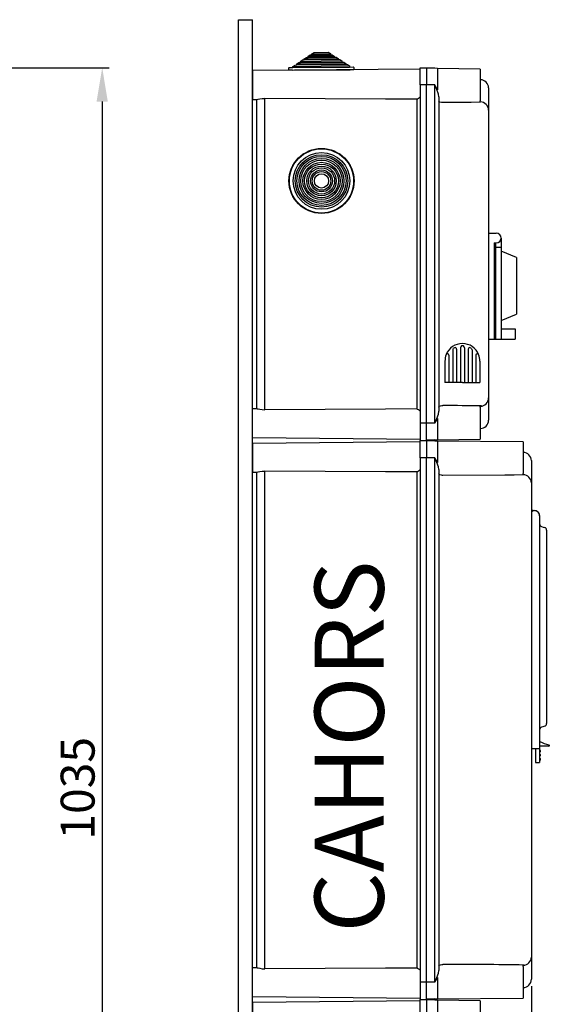
# Model space of a CAD drawing. Units: millimetres. Extents: x 6 to 1123, y -11 to 1198.
# Drawn here: x 739 to 1123, y 485 to 1198 of the extents above; entities that cross this region are included whole.
import ezdxf

# ---------------------------------------------------------------- set-up
doc = ezdxf.new("R2010")
doc.units = ezdxf.units.MM
doc.layers.add('COTES', color=2, linetype='Continuous', lineweight=5)
doc.styles.add('ROMANS', font='ARIAL.TTF')

# ---------------------------------------------------------------- blocks, each defined once
blk = doc.blocks.new('ALZADO')
at = {"ltscale": 5}
for p, q in [((702.64, 1162.94), (803.97, 1162.94)), ((798.97, 1138.4), (798.97, 148.71))]:
    blk.add_line(p, q, dxfattribs=at)
blk.add_solid([(794.88, 1138.4), (803.05, 1138.4), (798.97, 1162.94)], dxfattribs=at)
at = {"style": 'ROMANS'}
blk.add_text('1035', height=24.534, rotation=90, dxfattribs=at).set_placement((793.47, 604.25))
blk = doc.blocks.new('PERFIL')
for p, q in [((897.72, 90.61), (897.72, 1197.71)), ((897.72, 1197.71), (907.71, 1197.71)), ((907.71, 90.61), (907.71, 1197.71)), ((1029.11, 1161.9), (907.71, 1160.84)), ((1029.11, 1162.94), (1033.61, 1162.94)), ((1029.11, 1150.45), (1029.11, 1162.94)), ((1033.61, 1162.94), (1033.61, 1150.45)), ((1039.68, 1162.53), (1033.61, 1162.69)), ((1041.53, 1162.48), (1039.68, 1162.53)), ((1072.57, 1161.94), (1041.53, 1162.48)), ((1041.53, 1162.48), (1041.53, 1146.96)), ((1072.57, 1161.94), (1072.57, 1138.96)), ((907.71, 1160.84), (907.71, 1150.45)), ((907.71, 1150.45), (907.71, 1140.06)), ((1029.11, 1150.45), (1029.11, 905.66)), ((1033.61, 1150.45), (1029.11, 1150.45)), ((1033.61, 905.66), (1033.61, 1150.45)), ((1039.68, 1150.45), (1033.61, 1150.45)), ((1039.68, 905.66), (1039.68, 1150.45)), ((1039.68, 1150.45), (1039.69, 1150.43)), ((1039.69, 1150.43), (1040.23, 1149.34)), ((1040.23, 1149.34), (1040.32, 1149.15)), ((1040.27, 1149.24), (1040.23, 1149.34)), ((1041.16, 1147.08), (1040.27, 1149.24)), ((1040.32, 1149.15), (1040.72, 1148.4)), ((1040.72, 1148.4), (1041.11, 1147.67)), ((1041.11, 1147.67), (1041.31, 1147.31)), ((1078.57, 1148.3), (1078.57, 1148.21)), ((1078.57, 1148.3), (1078.57, 1148.21)), ((1078.57, 1148.21), (1078.57, 1132.07)), ((1078.57, 1148.21), (1078.57, 1132.2)), ((911.76, 1140.11), (913.01, 1140.37)), ((913.01, 1140.37), (914.77, 1140.65)), ((914.77, 1140.65), (916.65, 1140.76)), ((916.65, 915.34), (916.65, 1140.76)), ((1003.89, 1140.26), (916.65, 1140.76)), ((1026.55, 1140.14), (1003.89, 1140.26)), ((1042.3, 1143.82), (1041.16, 1147.08)), ((1041.31, 1147.31), (1041.42, 1147.11)), ((1041.42, 1147.11), (1041.47, 1147.03)), ((1041.47, 1147.03), (1041.5, 1146.99)), ((1041.5, 1146.99), (1041.51, 1146.97)), ((1041.51, 1146.97), (1041.52, 1146.97)), ((1041.52, 1146.97), (1041.52, 1146.96)), ((1041.52, 1146.96), (1041.52, 1146.96)), ((1041.52, 1146.96), (1041.52, 1146.96)), ((1041.52, 1146.96), (1041.53, 1146.96)), ((1041.53, 1146.96), (1041.53, 1146.96)), ((1041.53, 1146.96), (1041.53, 1146.96)), ((1041.53, 1146.96), (1041.53, 1146.96)), ((1041.53, 1146.96), (1041.53, 1146.96)), ((1041.53, 1146.96), (1041.53, 1146.96)), ((1041.53, 1146.96), (1041.53, 1146.96)), ((1041.53, 1146.96), (1041.53, 1146.96)), ((1042.6, 1141.86), (1042.3, 1143.82)), ((1042.6, 1141.86), (1042.6, 914.25)), ((907.71, 1140.06), (911.1, 1140.03)), ((910.71, 1140.03), (910.71, 916.07)), ((911.1, 1140.04), (911.76, 1140.11)), ((1026.55, 1140.14), (1026.55, 915.97)), ((1042.81, 1138.33), (1042.6, 1138.81)), ((1043.4, 1137.98), (1042.81, 1138.33)), ((1044.43, 1137.73), (1043.4, 1137.98)), ((1045.12, 1137.67), (1044.43, 1137.73)), ((1045.54, 1137.66), (1045.12, 1137.67)), ((1059.42, 1137.8), (1045.54, 1137.66)), ((1066.01, 1137.88), (1059.42, 1137.8)), ((1072.57, 1137.99), (1066.01, 1137.88)), ((1072.57, 1137.99), (1072.57, 1138.97)), ((1072.57, 1138.16), (1072.68, 1138.15)), ((1078.57, 1132.2), (1078.57, 1132.1)), ((1078.57, 1132.1), (1078.57, 924)), ((1078.63, 1129.59), (1078.57, 1129.59)), ((1078.57, 924.04), (1078.57, 907.89)), ((1078.57, 923.9), (1078.57, 907.89)), ((911.1, 916.08), (907.71, 916.05)), ((907.71, 905.66), (907.71, 916.05)), ((911.1, 916.06), (911.76, 915.99)), ((911.76, 915.99), (913.01, 915.74)), ((913.01, 915.74), (914.77, 915.45)), ((914.77, 915.45), (916.65, 915.34)), ((1003.89, 915.84), (916.65, 915.34)), ((1026.55, 915.97), (1003.89, 915.84)), ((1041.16, 909.03), (1042.3, 912.29)), ((1042.3, 912.29), (1042.6, 914.25)), ((1042.6, 917.29), (1042.61, 917.42)), ((1042.61, 917.42), (1042.99, 917.92)), ((1042.99, 917.92), (1043.8, 918.26)), ((1043.8, 918.26), (1044.64, 918.4)), ((1044.64, 918.4), (1045.25, 918.44)), ((1045.25, 918.44), (1045.54, 918.45)), ((1072.57, 917.14), (1072.57, 918.12)), ((1072.57, 917.95), (1072.68, 917.95)), ((1072.57, 917.15), (1072.57, 894.17)), ((907.71, 895.27), (907.71, 905.66)), ((1029.11, 905.66), (1029.11, 893.17)), ((1033.61, 905.66), (1029.11, 905.66)), ((1033.61, 893.17), (1033.61, 905.66)), ((1039.68, 905.66), (1033.61, 905.66)), ((1039.69, 905.68), (1039.68, 905.66)), ((1040.23, 906.77), (1039.69, 905.68)), ((1041.06, 908.34), (1040.23, 906.77)), ((1040.23, 906.77), (1040.27, 906.86)), ((1040.27, 906.86), (1041.16, 909.03)), ((1041.4, 908.95), (1041.06, 908.34)), ((1041.49, 909.1), (1041.4, 908.95)), ((1041.52, 909.14), (1041.49, 909.1)), ((1041.53, 909.15), (1041.52, 909.15)), ((1041.52, 909.15), (1041.52, 909.14)), ((1041.53, 909.14), (1041.53, 909.15)), ((1041.53, 909.15), (1041.53, 909.15)), ((1041.53, 909.15), (1041.53, 909.15)), ((1041.53, 909.15), (1041.53, 909.15)), ((1041.53, 909.15), (1041.53, 909.15)), ((1041.53, 909.15), (1041.53, 909.15)), ((1041.53, 909.14), (1041.53, 893.62)), ((1041.53, 909.14), (1041.53, 909.14)), ((1078.57, 907.89), (1078.57, 907.8)), ((1078.57, 907.89), (1078.57, 907.8)), ((907.71, 895.27), (1029.11, 894.21)), ((1029.11, 892.13), (907.71, 891.07)), ((907.71, 891.07), (907.71, 880.68)), ((1029.11, 893.17), (1033.61, 893.17)), ((1029.11, 893.17), (1033.61, 893.17)), ((1029.11, 880.68), (1029.11, 893.17)), ((1039.68, 893.58), (1033.61, 893.42)), ((1033.61, 893.17), (1033.61, 880.68)), ((1039.68, 892.76), (1033.61, 892.92)), ((1039.68, 893.58), (1041.53, 893.62)), ((1041.53, 892.71), (1039.68, 892.76)), ((1041.53, 893.62), (1072.57, 894.17)), ((1103.55, 892.17), (1041.53, 892.71)), ((1041.53, 892.71), (1041.53, 877.19)), ((1103.55, 892.17), (1103.55, 869.19)), ((907.71, 880.68), (907.71, 870.29)), ((1029.11, 880.68), (1029.11, 501)), ((1033.61, 880.68), (1029.11, 880.68)), ((1033.61, 501), (1033.61, 880.68)), ((1039.68, 880.68), (1033.61, 880.68)), ((1039.68, 501), (1039.68, 880.68)), ((1039.68, 880.68), (1039.69, 880.66)), ((1039.69, 880.66), (1040.23, 879.57)), ((1040.27, 879.47), (1040.23, 879.57)), ((1040.23, 879.57), (1040.32, 879.38)), ((1041.16, 877.31), (1040.27, 879.47)), ((1040.32, 879.38), (1040.72, 878.63)), ((1040.72, 878.63), (1041.11, 877.9)), ((1041.11, 877.9), (1041.31, 877.54)), ((1042.3, 874.05), (1041.16, 877.31)), ((1041.31, 877.54), (1041.42, 877.34)), ((1041.42, 877.34), (1041.47, 877.26)), ((1041.47, 877.26), (1041.5, 877.22)), ((1041.5, 877.22), (1041.51, 877.2)), ((1041.51, 877.2), (1041.52, 877.2)), ((1041.52, 877.2), (1041.52, 877.19)), ((1041.52, 877.19), (1041.52, 877.19)), ((1041.52, 877.19), (1041.52, 877.19)), ((1041.52, 877.19), (1041.53, 877.19)), ((1041.53, 877.19), (1041.53, 877.19)), ((1041.53, 877.19), (1041.53, 877.19)), ((1041.53, 877.19), (1041.53, 877.19)), ((1041.53, 877.19), (1041.53, 877.19)), ((1041.53, 877.19), (1041.53, 877.19)), ((1041.53, 877.19), (1041.53, 877.19)), ((1041.53, 877.19), (1041.53, 877.19)), ((1109.54, 878.53), (1109.54, 878.44)), ((1109.54, 878.53), (1109.54, 878.44)), ((1109.54, 878.44), (1109.54, 862.43)), ((1109.54, 878.44), (1109.54, 862.3)), ((907.71, 870.29), (911.1, 870.26)), ((910.71, 870.26), (910.71, 511.42)), ((911.1, 870.27), (911.76, 870.34)), ((911.76, 870.34), (913.01, 870.6)), ((913.01, 870.6), (914.77, 870.88)), ((914.77, 870.88), (916.65, 870.99)), ((916.65, 510.69), (916.65, 870.99)), ((1003.89, 870.49), (916.65, 870.99)), ((1026.55, 870.37), (1003.89, 870.49)), ((1026.55, 870.37), (1026.55, 511.31)), ((1042.6, 872.09), (1042.3, 874.05)), ((1042.6, 872.09), (1042.6, 509.59)), ((1042.81, 868.56), (1042.6, 869.04)), ((1043.4, 868.21), (1042.81, 868.56)), ((1044.43, 867.96), (1043.4, 868.21)), ((1045.12, 867.9), (1044.43, 867.96)), ((1045.54, 867.89), (1045.12, 867.9)), ((1090.39, 868.03), (1045.54, 867.89)), ((1096.98, 868.11), (1090.39, 868.03)), ((1103.55, 868.22), (1096.98, 868.11)), ((1103.55, 868.22), (1103.55, 869.2)), ((1103.55, 868.39), (1103.65, 868.38)), ((1109.54, 862.43), (1109.54, 862.33)), ((1109.54, 862.33), (1109.54, 519.35)), ((1109.6, 859.82), (1109.54, 859.82)), ((1042.61, 512.76), (1042.99, 513.26)), ((1042.99, 513.26), (1043.8, 513.6)), ((1043.8, 513.6), (1044.64, 513.75)), ((1044.64, 513.75), (1045.25, 513.79)), ((1045.25, 513.79), (1045.54, 513.79)), ((1103.55, 512.48), (1103.55, 513.46)), ((1103.55, 513.29), (1103.65, 513.3)), ((1109.54, 519.38), (1109.54, 503.24)), ((1109.54, 519.25), (1109.54, 503.24)), ((911.1, 511.42), (907.71, 511.39)), ((907.71, 501), (907.71, 511.39)), ((911.1, 511.41), (911.76, 511.34)), ((911.76, 511.34), (913.01, 511.08)), ((913.01, 511.08), (914.77, 510.8)), ((914.77, 510.8), (916.65, 510.69)), ((1003.89, 511.19), (916.65, 510.69)), ((1026.55, 511.31), (1003.89, 511.19)), ((1041.16, 504.37), (1042.3, 507.63)), ((1042.3, 507.63), (1042.6, 509.59)), ((1042.6, 512.64), (1042.61, 512.76)), ((1103.55, 512.49), (1103.55, 489.51)), ((907.71, 490.61), (907.71, 501)), ((1033.61, 501), (1029.11, 501)), ((1029.11, 501), (1029.11, 488.51)), ((1033.61, 488.51), (1033.61, 501)), ((1039.68, 501), (1033.61, 501)), ((1039.69, 501.02), (1039.68, 501)), ((1040.23, 502.11), (1039.69, 501.02)), ((1041.06, 503.68), (1040.23, 502.11)), ((1040.23, 502.11), (1040.27, 502.21)), ((1040.27, 502.21), (1041.16, 504.37)), ((1041.4, 504.3), (1041.06, 503.68)), ((1041.49, 504.45), (1041.4, 504.3)), ((1041.52, 504.48), (1041.49, 504.45)), ((1041.53, 504.49), (1041.52, 504.49)), ((1041.52, 504.49), (1041.52, 504.48)), ((1041.53, 504.49), (1041.53, 488.97)), ((1041.53, 504.49), (1041.53, 504.49)), ((1041.53, 504.49), (1041.53, 504.49)), ((1041.53, 504.49), (1041.53, 504.49)), ((1041.53, 504.49), (1041.53, 504.49)), ((1041.53, 504.49), (1041.53, 504.49)), ((1041.53, 504.49), (1041.53, 504.49)), ((1041.53, 504.49), (1041.53, 504.49)), ((1109.54, 503.24), (1109.54, 503.15)), ((1109.54, 503.24), (1109.54, 503.15)), ((907.71, 490.61), (1029.11, 489.55)), ((1029.11, 487.47), (907.71, 486.41)), ((907.71, 486.41), (907.71, 476.02)), ((1029.11, 488.51), (1033.61, 488.51)), ((1029.11, 488.51), (1033.61, 488.51)), ((1029.11, 476.02), (1029.11, 488.51)), ((1039.68, 488.92), (1033.61, 488.76)), ((1033.61, 488.51), (1033.61, 476.02)), ((1039.68, 488.1), (1033.61, 488.26)), ((1039.68, 488.92), (1041.53, 488.97)), ((1041.53, 488.06), (1039.68, 488.1)), ((1041.53, 488.97), (1103.55, 489.51)), ((1041.53, 488.06), (1041.53, 472.54)), ((1072.57, 487.51), (1041.53, 488.06)), ((1072.57, 487.51), (1072.57, 464.53))]:
    blk.add_line(p, q)
at = {"ltscale": 5}
for p, q in [((945.23, 1169.38), (946.76, 1170.39)), ((945.23, 1169.38), (969.71, 1169.59)), ((945.24, 1168.58), (945.23, 1169.38)), ((945.24, 1168.58), (969.72, 1168.79)), ((946.76, 1170.39), (947.99, 1170.4)), ((947.98, 1171.21), (949.51, 1172.22)), ((947.98, 1171.21), (966.93, 1171.37)), ((947.99, 1170.4), (947.98, 1171.21)), ((947.99, 1170.4), (966.94, 1170.57)), ((949.51, 1172.22), (950.74, 1172.23)), ((950.73, 1173.03), (952.26, 1174.05)), ((950.73, 1173.03), (964.15, 1173.15)), ((950.74, 1172.23), (950.73, 1173.03)), ((950.74, 1172.23), (964.16, 1172.35)), ((952.26, 1174.05), (962.61, 1174.14)), ((962.61, 1174.14), (964.15, 1173.15)), ((964.15, 1173.15), (964.16, 1172.35)), ((964.16, 1172.35), (965.39, 1172.36)), ((965.39, 1172.36), (966.93, 1171.37)), ((966.93, 1171.37), (966.94, 1170.57)), ((966.94, 1170.57), (968.17, 1170.58)), ((968.17, 1170.58), (969.71, 1169.59)), ((969.71, 1169.59), (969.72, 1168.79)), ((969.72, 1168.79), (970.95, 1168.8)), ((970.95, 1168.8), (972.49, 1167.81)), ((934.01, 1161.07), (934, 1162.77)), ((934.3, 1163.07), (937, 1163.1)), ((936.99, 1163.9), (938.52, 1164.91)), ((936.99, 1163.9), (978.05, 1164.26)), ((937, 1163.1), (936.99, 1163.9)), ((937, 1163.1), (978.05, 1163.46)), ((938.52, 1164.91), (939.75, 1164.92)), ((939.74, 1165.73), (941.27, 1166.74)), ((939.74, 1165.73), (975.27, 1166.04)), ((939.75, 1164.92), (939.74, 1165.73)), ((939.75, 1164.92), (975.28, 1165.23)), ((941.27, 1166.74), (942.49, 1166.75)), ((942.49, 1167.55), (944.01, 1168.57)), ((942.49, 1167.55), (972.49, 1167.81)), ((942.49, 1166.75), (942.49, 1167.55)), ((942.49, 1166.75), (972.5, 1167.01)), ((944.01, 1168.57), (945.24, 1168.58)), ((972.49, 1167.81), (972.5, 1167.01)), ((972.5, 1167.01), (973.72, 1167.02)), ((973.72, 1167.02), (975.27, 1166.04)), ((975.27, 1166.04), (975.28, 1165.23)), ((975.28, 1165.23), (976.5, 1165.25)), ((976.5, 1165.25), (978.05, 1164.26)), ((978.05, 1164.26), (978.05, 1163.46)), ((978.05, 1163.46), (980.76, 1163.48)), ((981.06, 1163.18), (981.08, 1161.48)), ((936.72, 1161.09), (934.01, 1161.07)), ((936.72, 1161.09), (978.37, 1161.46)), ((981.08, 1161.48), (978.37, 1161.46)), ((1078.58, 1043.13), (1084.19, 1043.13)), ((1082.69, 1036.12), (1082.69, 966.53)), ((1082.69, 1036.12), (1084.19, 1036.12)), ((1083.69, 1036.12), (1083.69, 966.53)), ((1087.7, 1039.63), (1087.7, 966.53)), ((1083.69, 1033.12), (1087.7, 1033.12)), ((1098.71, 1025.61), (1087.7, 1030.12)), ((1098.71, 1025.61), (1098.71, 984.55)), ((1087.7, 980.05), (1098.71, 984.55)), ((1087.7, 974.04), (1097.71, 974.04)), ((1097.71, 974.04), (1097.71, 966.53)), ((1078.58, 966.53), (1097.71, 966.53)), ((1052.63, 958.78), (1052.63, 935.13)), ((1055.43, 959.32), (1055.43, 935.13)), ((1058.24, 960.26), (1058.24, 935.13)), ((1058.24, 960.26), (1058.24, 935.13)), ((1061.04, 960.75), (1061.04, 960.75)), ((1061.04, 960.75), (1061.04, 960.74)), ((1061.04, 960.26), (1061.04, 935.13)), ((1061.04, 960.26), (1061.04, 935.13)), ((1063.85, 959.32), (1063.85, 935.13)), ((1066.65, 958.78), (1066.65, 935.13)), ((1047.02, 950.65), (1047.02, 935.13)), ((1049.83, 954.89), (1049.83, 935.13)), ((1069.45, 954.89), (1069.45, 935.13)), ((1072.26, 950.65), (1072.26, 935.13)), ((1059.64, 935.13), (1047.02, 935.13)), ((1059.64, 935.13), (1072.26, 935.13)), ((1109.54, 843.05), (1112.95, 842.23)), ((1109.54, 840.6), (1109.54, 680.12)), ((1115.52, 838.84), (1115.52, 680.12)), ((1116.9, 830.88), (1118.18, 830.47)), ((1118.18, 830.47), (1119.14, 830.16)), ((1120.53, 828.25), (1120.53, 827.23)), ((1120.53, 827.23), (1120.53, 689.24)), ((1117.91, 685.91), (1116.9, 685.58)), ((1119.14, 686.31), (1117.91, 685.91)), ((1120.53, 689.24), (1120.53, 688.21)), ((1109.54, 680.12), (1109.54, 670.11)), ((1115.52, 680.12), (1115.52, 670.11)), ((1109.54, 670.11), (1115.52, 670.11)), ((1112.51, 670.11), (1112.51, 663.1)), ((1115.52, 673.87), (1115.72, 673.87)), ((1122.28, 671.86), (1115.52, 671.86)), ((1115.52, 670.11), (1115.52, 663.1)), ((1115.72, 673.87), (1115.72, 675.37)), ((1122.53, 672.64), (1122.53, 672.11)), ((1112.51, 663.1), (1112.51, 660.1)), ((1115.77, 669.11), (1115.52, 669.11)), ((1115.77, 668.61), (1115.52, 668.61)), ((1115.77, 668.11), (1115.52, 668.11)), ((1115.77, 667.61), (1115.52, 667.61)), ((1115.77, 666.11), (1115.52, 666.11)), ((1115.77, 665.6), (1115.52, 665.6)), ((1115.77, 665.1), (1115.52, 665.1)), ((1115.77, 664.6), (1115.52, 664.6)), ((1115.77, 663.1), (1115.52, 663.1)), ((1115.52, 663.1), (1115.52, 660.1)), ((1115.77, 668.61), (1115.77, 669.11)), ((1116.02, 668.61), (1115.77, 668.61)), ((1115.77, 668.11), (1115.77, 668.61)), ((1116.02, 668.11), (1115.77, 668.11)), ((1115.77, 667.61), (1115.77, 668.11)), ((1115.77, 665.6), (1115.77, 666.11)), ((1116.02, 665.6), (1115.77, 665.6)), ((1115.77, 665.1), (1115.77, 665.6)), ((1116.02, 665.1), (1115.77, 665.1)), ((1115.77, 664.6), (1115.77, 665.1)), ((1115.77, 662.6), (1115.77, 663.1)), ((1116.02, 668.86), (1116.02, 668.61)), ((1116.02, 668.61), (1116.02, 668.11)), ((1116.02, 668.11), (1116.02, 667.86)), ((1116.02, 665.85), (1116.02, 665.6)), ((1116.02, 665.6), (1116.02, 665.1)), ((1116.02, 665.1), (1116.02, 664.85)), ((1116.02, 662.85), (1116.02, 662.6)), ((1112.51, 660.1), (1115.52, 660.1)), ((1115.77, 662.6), (1115.52, 662.6)), ((1115.77, 662.1), (1115.52, 662.1)), ((1115.77, 661.6), (1115.52, 661.6)), ((1116.02, 662.6), (1115.77, 662.6)), ((1115.77, 662.1), (1115.77, 662.6)), ((1115.77, 661.6), (1115.77, 662.1)), ((1116.02, 662.1), (1115.77, 662.1)), ((1116.02, 662.6), (1116.02, 662.1)), ((1116.02, 662.1), (1116.02, 661.85)), ((1109.54, 498.14), (1109.54, -9.18))]:
    blk.add_line(p, q, dxfattribs=at)
for radius in [23.53, 23.23, 20.53, 18.99, 17.77, 16.23, 15, 13.47, 12.24, 10.7, 9.48, 7.94, 6.71, 5.18]:
    blk.add_circle((957.67, 1081.01), radius, dxfattribs=at)
for centre, radius, start, end in [((934.3, 1162.77), 0.3, 90.5, 180.5), ((980.76, 1163.18), 0.3, 0.5, 90.5), ((1084.19, 1039.63), 3.5, 270, 90), ((1059.64, 950.65), 12.62, 90, 158.59665), ((1059.64, 950.65), 12.62, 21.40335, 90), ((1059.64, 950.65), 12.62, 158.59665, 180), ((1048.83, 954.89), 1, 0, 158.59665), ((1053.63, 958.78), 1, 126.44561, 180), ((1053.63, 958.78), 1, 126.44561, 180), ((1053.63, 958.78), 1, 126.44561, 180), ((1053.13, 959.03), 0.501, 127.82179, 180), ((1059.64, 950.65), 11.12, 120.98753, 126.44561), ((1054.43, 959.32), 1, 0, 120.98753), ((1059.64, 960.36), 1.4, 355.86166, 184.13834), ((1064.85, 959.32), 1, 59.01247, 180), ((1059.64, 950.65), 11.12, 53.55439, 59.01247), ((1065.65, 958.78), 1, 0, 53.55439), ((1065.65, 958.78), 1, 0, 53.55439), ((1065.65, 958.78), 1, 0, 53.55439), ((1070.46, 954.89), 1, 21.40335, 180), ((1059.64, 950.65), 12.62, 0, 21.40335), ((1111.04, 840.6), 1.5, 119.01247, 180), ((1112.01, 838.84), 3.5, 0, 119.01247), ((1112.01, 838.84), 3.51, 355.92297, 74.57953), ((1117.52, 832.79), 2, 180, 252), ((1118.52, 828.25), 2, 0, 72), ((1117.52, 683.68), 2, 108, 180), ((1118.52, 688.21), 2, 288, 0), ((1124.15, 687.8), 15.02, 235.83914, 262.94592), ((1122.28, 672.11), 0.25, 270.0002, 0.00066), ((1122.28, 672.64), 0.25, 0.00018, 82.94652), ((1115.77, 668.86), 0.25, 0, 90), ((1115.77, 667.86), 0.25, 270, 0), ((1115.77, 665.85), 0.25, 0, 90), ((1115.77, 664.85), 0.25, 270, 0), ((1115.77, 662.85), 0.25, 0, 90), ((1115.77, 661.85), 0.25, 270, 0)]:
    blk.add_arc(centre, radius, start, end, dxfattribs=at)
for centre, radius, start, end in [((1072.57, 1148.3), 5.99, 0, 89), ((1021.71, 1150.45), 11.39, 295.12597, 310.49426), ((1072.6, 1132.18), 5.97, 0.23786, 89.24706), ((1072.6, 923.93), 5.97, 270.75329, 359.76194), ((1021.72, 905.66), 11.38, 49.50095, 64.87811), ((1032.73, -1337.38), 2255.87, 88.96796, 89.67461), ((1072.57, 907.8), 5.99, 271, 0), ((1103.55, 878.53), 5.99, 0, 89), ((1021.71, 880.68), 11.39, 295.12597, 310.49426), ((1103.57, 862.41), 5.97, 0.23786, 89.24706), ((1061.45, -1893.18), 2407.03, 88.97905, 90.37861), ((1103.57, 519.27), 5.97, 270.75329, 359.76194), ((1021.72, 501.01), 11.38, 49.50095, 64.87811), ((1103.55, 503.15), 5.99, 271, 0)]:
    blk.add_arc(centre, radius, start, end)
at = {"layer": 'COTES', "style": 'ROMANS'}
blk.add_text('CAHORS', height=50, rotation=90, dxfattribs=at).set_placement((1002.71, 537.01))

msp = doc.modelspace()

# ---------------------------------------------------------------- block references
for name in ['PERFIL', 'ALZADO']:
    msp.add_blockref(name, (0, 0))

doc.saveas('drawing.dxf')
